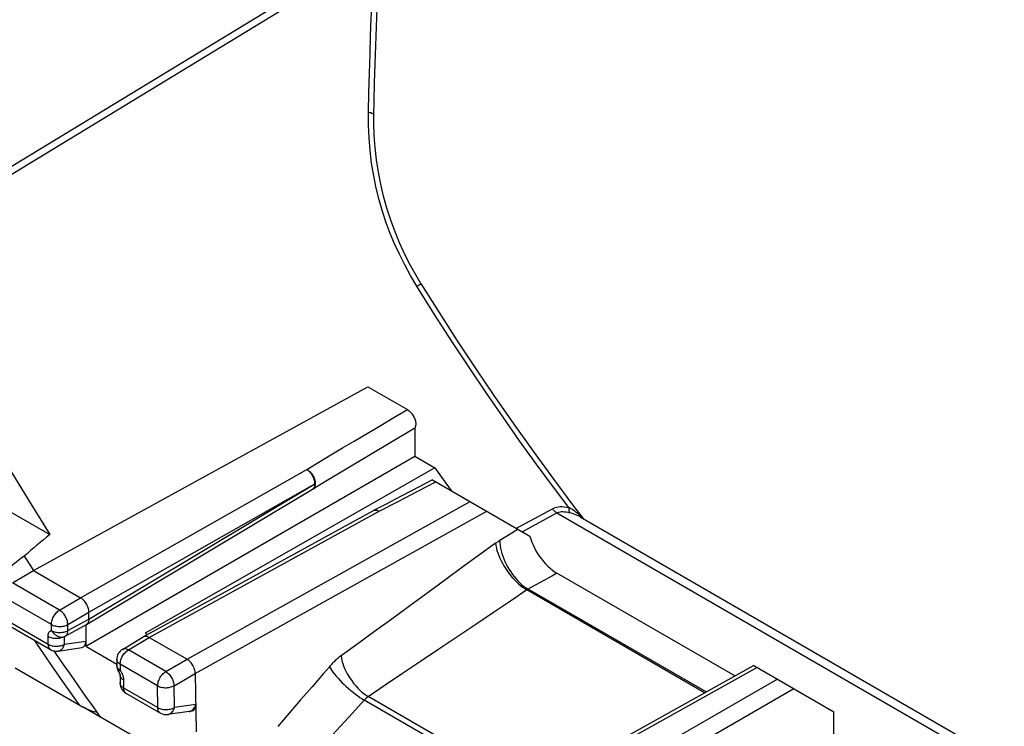
# Model space of a CAD drawing. Units: millimetres. Extents: x -34.1 to 33.3, y -43 to 43.
# Drawn here: x -18.4 to -1.7, y -12.8 to -0.7 of the extents above; entities that cross this region are included whole.
import ezdxf

# ---------------------------------------------------------------- set-up
doc = ezdxf.new("R2010")
doc.units = ezdxf.units.MM
doc.header["$LTSCALE"] = 16.335
doc.layers.add('DRAFT', color=7, linetype='CONTINUOUS')
doc.layers.add('RACCORDO', color=7, linetype='CONTINUOUS')

msp = doc.modelspace()

# ---------------------------------------------------------------- linework, layer by layer
at = {"layer": 'DRAFT', "color": 7, "linetype": 'CONTINUOUS'}
for p, q in [((-18.209, -10.11), (-12.511, -6.981)), ((-11.709, -8.163), (-11.366, -8.361)), ((-11.366, -8.361), (-16.302, -11.177)), ((-18.767, -9.012), (-17.928, -9.496)), ((-18.366, -9.864), (-18.332, -9.919)), ((-18.332, -9.919), (-18.209, -10.11)), ((-16.302, -11.177), (-16.265, -11.198)), ((-17.819, -11.531), (-17.855, -11.479)), ((-15.668, -13.414), (-17.361, -12.436))]:
    msp.add_line(p, q, dxfattribs=at)
for points in [[(-19.197, -7.385), (-18.89, -7.919), (-18.576, -8.449), (-18.255, -8.974), (-17.928, -9.496)], [(-17.057, -12.612), (-17.185, -12.434), (-17.314, -12.254), (-17.441, -12.075), (-17.568, -11.894), (-17.694, -11.713), (-17.819, -11.531)], [(-17.115, -12.531), (-17.121, -12.53), (-17.147, -12.523), (-17.174, -12.516), (-17.2, -12.508), (-17.227, -12.498), (-17.254, -12.488), (-17.281, -12.477), (-17.308, -12.464), (-17.335, -12.451), (-17.361, -12.436)]]:
    msp.add_lwpolyline(points, dxfattribs=at)
msp.add_ellipse((195.788, 118.872), major_axis=(252.235, 170.116), ratio=0.074766, start_param=2.529256, end_param=2.532519, dxfattribs=at)
at = {"layer": 'RACCORDO', "color": 250, "linetype": 'CONTINUOUS'}
for p, q in [((-21.17, -4.799), (-12.311, 0.584)), ((-20.858, -4.746), (-12.398, 0.396)), ((-11.373, -5.751), (-11.675, -5.27)), ((-12.745, -7.906), (-12.369, -7.684)), ((-17.405, -10.574), (-13.552, -8.388)), ((-17.263, -10.936), (-13.411, -8.634)), ((-17.263, -10.819), (-13.411, -8.634)), ((-13.442, -8.718), (-13.45, -8.724)), ((-11.659, -8.761), (-11.35, -8.599)), ((-11.982, -8.928), (-11.659, -8.761)), ((-15.591, -11.621), (-10.768, -8.935)), ((-12.317, -9.101), (-11.982, -8.928)), ((-9.978, -9.391), (-9.366, -9.058)), ((-16.238, -11.248), (-12.317, -9.101)), ((-15.45, -11.863), (-10.485, -9.098)), ((-12.332, -9.093), (-12.317, -9.101)), ((-9.878, -9.449), (-9.291, -9.129)), ((-9.291, -9.129), (8.689, -19.51)), ((-10.054, -9.475), (-10.159, -9.539)), ((-9.946, -9.409), (-10.054, -9.475)), ((-17.764, -10.785), (-18.567, -10.321)), ((-17.903, -11.028), (-18.758, -10.535)), ((-6.771, -12.191), (-9.801, -10.442)), ((-6.747, -12.178), (-9.778, -10.428)), ((-19.305, -10.587), (-17.959, -11.364)), ((-17.764, -10.785), (-17.405, -10.574)), ((-17.621, -11.029), (-17.263, -10.819)), ((-17.903, -11.132), (-17.903, -11.028)), ((-17.621, -11.133), (-17.263, -10.936)), ((-17.621, -11.133), (-17.621, -11.029)), ((-17.959, -11.364), (-17.959, -11.23)), ((-17.678, -11.366), (-17.678, -11.232)), ((-17.678, -11.366), (-17.316, -11.313)), ((-16.591, -11.462), (-16.238, -11.248)), ((-17.918, -11.456), (-17.917, -11.456)), ((-15.953, -11.83), (-16.591, -11.462)), ((-16.788, -11.63), (-16.788, -11.624)), ((-16.788, -11.734), (-16.788, -11.728)), ((-16.092, -12.074), (-16.73, -11.706)), ((-16.73, -11.706), (-16.73, -11.81)), ((-15.953, -11.83), (-15.591, -11.621)), ((-16.696, -11.872), (-16.691, -11.884)), ((-15.812, -12.072), (-15.45, -11.863)), ((-5.877, -11.759), (-10.698, -14.447)), ((-16.674, -11.972), (-16.674, -12.106)), ((-16.087, -12.445), (-16.092, -12.074)), ((-15.806, -12.444), (-15.812, -12.072)), ((-5.531, -11.959), (-9.437, -14.214)), ((-16.674, -12.106), (-16.087, -12.445)), ((-13.46, -12.088), (-13.655, -12.314)), ((-5.248, -12.122), (-9.295, -14.459)), ((-15.442, -12.393), (-15.806, -12.444)), ((-13.655, -12.314), (-13.849, -12.54)), ((-12.57, -12.317), (-12.772, -12.539)), ((-9.832, -13.898), (-12.57, -12.317)), ((-9.744, -13.849), (-12.502, -12.257)), ((-13.849, -12.54), (-14.041, -12.766)), ((-12.772, -12.539), (-12.974, -12.759)), ((-12.974, -12.759), (-13.175, -12.978))]:
    msp.add_line(p, q, dxfattribs=at)
at = {"layer": 'RACCORDO', "color": 7, "linetype": 'CONTINUOUS'}
for p, q in [((-12.511, -6.981), (-11.835, -7.371)), ((-13.259, -8.608), (-11.709, -7.681)), ((-11.709, -7.681), (-11.709, -8.163)), ((-17.316, -11.401), (-11.709, -8.163)), ((-11.366, -8.361), (-11.224, -8.562)), ((-13.45, -8.724), (-13.426, -8.709)), ((-13.426, -8.709), (-13.259, -8.608)), ((-11.635, -8.686), (-11.931, -8.84)), ((-11.407, -8.566), (-11.635, -8.686)), ((-11.407, -8.566), (-9.75, -9.523)), ((-11.224, -8.562), (-11.089, -8.749)), ((-17.304, -11.027), (-13.451, -8.725)), ((-11.931, -8.84), (-12.209, -8.984)), ((-12.209, -8.984), (-12.411, -9.088)), ((-9.02, -8.993), (-8.841, -9.227)), ((-16.337, -11.237), (-12.416, -9.09)), ((-8.89, -9.198), (8.689, -19.348)), ((-18.567, -10.321), (-18.209, -10.11)), ((-18.209, -10.11), (-17.405, -10.574)), ((-6.259, -11.906), (-9.287, -10.157)), ((-19.263, -10.679), (-17.917, -11.456)), ((-17.263, -10.936), (-17.263, -10.819)), ((-17.665, -11.226), (-17.306, -11.029)), ((-17.316, -11.033), (-17.316, -11.401)), ((-17.304, -11.027), (-17.306, -11.029)), ((-16.692, -11.453), (-16.339, -11.238)), ((-16.339, -11.238), (-16.337, -11.237)), ((-17.316, -11.401), (-16.788, -11.705)), ((-16.238, -11.248), (-15.591, -11.621)), ((-17.789, -11.481), (-17.385, -11.422)), ((-16.788, -11.624), (-16.788, -11.728)), ((-5.935, -11.725), (-10.797, -14.436)), ((-5.935, -11.725), (-4.569, -12.514)), ((-18.518, -11.768), (-17.361, -12.436)), ((-16.73, -11.81), (-16.737, -11.813)), ((-16.733, -11.887), (-16.732, -11.889)), ((-16.732, -11.889), (-16.732, -11.891)), ((-16.732, -11.891), (-16.732, -12.025)), ((-16.732, -11.891), (-16.732, -11.891)), ((-15.45, -11.863), (-15.435, -12.856)), ((-16.632, -12.198), (-16.045, -12.537)), ((-17.425, -12.399), (-17.445, -12.371)), ((-15.554, -12.511), (-15.917, -12.562)), ((-15.554, -12.511), (-15.553, -12.511)), ((-15.511, -12.504), (-15.553, -12.511)), ((-4.569, -13.063), (-4.569, -12.514))]:
    msp.add_line(p, q, dxfattribs=at)
at = {"layer": 'RACCORDO', "color": 250, "linetype": 'CONTINUOUS'}
for points in [[(-12.5, -2.305), (-12.492, -1.967), (-12.483, -1.638), (-12.473, -1.318), (-12.462, -1.009), (-12.451, -0.708), (-12.438, -0.418), (-12.425, -0.137), (-12.412, 0.135), (-12.398, 0.396)], [(-11.675, -5.27), (-11.782, -5.089), (-11.881, -4.908), (-11.972, -4.727), (-12.054, -4.549), (-12.127, -4.371), (-12.195, -4.188), (-12.258, -3.997), (-12.316, -3.8), (-12.366, -3.598), (-12.409, -3.39), (-12.445, -3.177), (-12.472, -2.961), (-12.49, -2.745), (-12.499, -2.526), (-12.5, -2.305)], [(-12.5, -2.305), (-12.479, -2.31), (-12.461, -2.315), (-12.444, -2.322), (-12.431, -2.329), (-12.42, -2.336), (-12.412, -2.343), (-12.407, -2.351), (-12.406, -2.358)], [(-11.675, -5.27), (-11.661, -5.262), (-11.648, -5.255), (-11.637, -5.248), (-11.627, -5.243), (-11.618, -5.239), (-11.611, -5.236), (-11.606, -5.233), (-11.603, -5.232), (-11.601, -5.233)], [(-9.087, -9.038), (-9.363, -8.671), (-9.642, -8.292), (-9.923, -7.902), (-10.205, -7.502), (-10.49, -7.09), (-10.779, -6.662), (-11.074, -6.215), (-11.373, -5.751)], [(-12.369, -7.684), (-12.008, -7.473), (-11.835, -7.371)], [(-13.552, -8.388), (-13.343, -8.263), (-13.14, -8.141), (-12.94, -8.022), (-12.745, -7.906)], [(-13.411, -8.634), (-13.412, -8.616), (-13.414, -8.598), (-13.418, -8.579), (-13.423, -8.56), (-13.429, -8.541), (-13.437, -8.522), (-13.446, -8.503), (-13.457, -8.485), (-13.468, -8.467), (-13.481, -8.451), (-13.494, -8.435), (-13.508, -8.421), (-13.522, -8.409), (-13.537, -8.398), (-13.552, -8.388)], [(-13.552, -8.388), (-13.536, -8.397), (-13.522, -8.408), (-13.507, -8.42), (-13.493, -8.433), (-13.48, -8.448), (-13.467, -8.464), (-13.455, -8.481), (-13.445, -8.498), (-13.435, -8.516), (-13.427, -8.535), (-13.42, -8.554), (-13.414, -8.572), (-13.41, -8.591), (-13.408, -8.609), (-13.407, -8.626), (-13.407, -8.643), (-13.41, -8.659), (-13.413, -8.674), (-13.418, -8.687), (-13.425, -8.699), (-13.433, -8.709)], [(-13.433, -8.709), (-13.444, -8.719), (-13.451, -8.725)], [(-13.411, -8.634), (-13.412, -8.65), (-13.414, -8.665), (-13.417, -8.678), (-13.422, -8.691), (-13.428, -8.702), (-13.435, -8.711)], [(-9.366, -9.058), (-9.343, -9.046), (-9.317, -9.037), (-9.29, -9.03), (-9.261, -9.025), (-9.23, -9.022), (-9.197, -9.022), (-9.162, -9.025), (-9.126, -9.03), (-9.087, -9.038)], [(-9.291, -9.129), (-9.3, -9.123), (-9.309, -9.117), (-9.317, -9.11), (-9.326, -9.103), (-9.335, -9.095), (-9.343, -9.086), (-9.351, -9.077), (-9.359, -9.068), (-9.366, -9.058)], [(-8.91, -9.16), (-8.934, -9.14), (-8.959, -9.12), (-8.984, -9.102), (-9.01, -9.085), (-9.035, -9.068), (-9.061, -9.053), (-9.087, -9.038)], [(-9.087, -9.038), (-9.087, -9.051), (-9.087, -9.063), (-9.086, -9.075), (-9.085, -9.086), (-9.083, -9.096), (-9.081, -9.105), (-9.078, -9.113), (-9.075, -9.12), (-9.071, -9.126)], [(-12.416, -9.09), (-12.411, -9.088), (-12.4, -9.084), (-12.387, -9.082), (-12.374, -9.082)], [(-12.411, -9.088), (-12.407, -9.086), (-12.396, -9.082), (-12.384, -9.081), (-12.371, -9.081)], [(-12.374, -9.082), (-12.36, -9.084), (-12.346, -9.088), (-12.332, -9.093)], [(-12.371, -9.081), (-12.358, -9.083), (-12.345, -9.087), (-12.331, -9.093), (-12.317, -9.101)], [(-9.291, -9.129), (-9.274, -9.121), (-9.255, -9.115), (-9.234, -9.11), (-9.211, -9.108), (-9.187, -9.107), (-9.161, -9.109), (-9.133, -9.112), (-9.103, -9.118), (-9.071, -9.126)], [(-8.89, -9.198), (-8.9, -9.193), (-8.926, -9.179), (-8.954, -9.167), (-8.982, -9.155), (-9.011, -9.145), (-9.041, -9.135), (-9.071, -9.126)], [(-8.864, -9.204), (-8.887, -9.181), (-8.91, -9.16)], [(-8.846, -9.224), (-8.847, -9.222), (-8.864, -9.204)], [(-10.159, -9.539), (-10.271, -9.605), (-10.279, -9.61), (-10.288, -9.616), (-10.296, -9.621), (-10.304, -9.626), (-10.312, -9.631), (-10.319, -9.637), (-10.327, -9.642), (-10.334, -9.647)], [(-10.334, -9.647), (-10.609, -9.845), (-10.891, -10.049), (-11.181, -10.261), (-11.484, -10.483), (-11.794, -10.712), (-12.099, -10.936), (-12.394, -11.151), (-12.683, -11.361), (-12.981, -11.576)], [(-10.334, -9.647), (-10.328, -9.687), (-10.32, -9.728), (-10.309, -9.77), (-10.295, -9.812), (-10.279, -9.856), (-10.261, -9.9), (-10.24, -9.944), (-10.218, -9.987), (-10.193, -10.031), (-10.166, -10.073), (-10.138, -10.115), (-10.109, -10.156), (-10.078, -10.196), (-10.045, -10.234), (-10.012, -10.27), (-9.978, -10.305), (-9.943, -10.337), (-9.908, -10.367), (-9.872, -10.394), (-9.836, -10.419), (-9.801, -10.442)], [(-10.262, -9.6), (-10.259, -9.642), (-10.255, -9.685), (-10.247, -9.73), (-10.237, -9.775), (-10.225, -9.821), (-10.21, -9.867), (-10.192, -9.913), (-10.173, -9.959), (-10.151, -10.004), (-10.128, -10.049), (-10.102, -10.093), (-10.075, -10.135), (-10.046, -10.176), (-10.016, -10.215), (-9.984, -10.253), (-9.952, -10.288), (-9.918, -10.321), (-9.884, -10.352), (-9.849, -10.38), (-9.814, -10.405), (-9.778, -10.428)], [(-9.287, -10.157), (-9.373, -10.204), (-9.781, -10.429)], [(-9.801, -10.442), (-10.08, -10.632), (-10.369, -10.827), (-10.667, -11.027), (-10.979, -11.235), (-11.3, -11.448), (-11.615, -11.658), (-11.917, -11.861), (-12.213, -12.061), (-12.507, -12.26)], [(-9.781, -10.429), (-9.784, -10.431), (-9.786, -10.432), (-9.789, -10.434), (-9.791, -10.436), (-9.794, -10.437), (-9.796, -10.439), (-9.798, -10.44), (-9.801, -10.442)], [(-17.903, -11.028), (-17.902, -11.011), (-17.9, -10.993), (-17.896, -10.974), (-17.891, -10.956), (-17.884, -10.937), (-17.876, -10.918), (-17.867, -10.899), (-17.857, -10.881), (-17.845, -10.864), (-17.833, -10.847), (-17.82, -10.832), (-17.806, -10.818), (-17.792, -10.805), (-17.778, -10.794), (-17.764, -10.785)], [(-17.621, -11.029), (-17.622, -11.012), (-17.625, -10.994), (-17.629, -10.975), (-17.634, -10.956), (-17.641, -10.937), (-17.649, -10.918), (-17.659, -10.9), (-17.669, -10.882), (-17.681, -10.864), (-17.693, -10.848), (-17.707, -10.832), (-17.72, -10.818), (-17.735, -10.806), (-17.749, -10.794), (-17.764, -10.785)], [(-17.903, -11.028), (-17.887, -11.036), (-17.87, -11.044), (-17.852, -11.05), (-17.833, -11.054), (-17.813, -11.058), (-17.793, -11.061), (-17.772, -11.062), (-17.751, -11.062), (-17.73, -11.061), (-17.71, -11.058), (-17.69, -11.055), (-17.671, -11.05), (-17.653, -11.044), (-17.636, -11.037), (-17.621, -11.029)], [(-17.959, -11.23), (-17.959, -11.224), (-17.958, -11.217), (-17.958, -11.211), (-17.957, -11.205), (-17.956, -11.199), (-17.955, -11.194), (-17.953, -11.188), (-17.952, -11.183), (-17.95, -11.178)], [(-17.959, -11.23), (-17.943, -11.238), (-17.927, -11.245), (-17.909, -11.251), (-17.89, -11.256), (-17.87, -11.26), (-17.85, -11.262), (-17.829, -11.264), (-17.809, -11.264), (-17.788, -11.263)], [(-17.95, -11.178), (-17.946, -11.17), (-17.943, -11.164), (-17.938, -11.157), (-17.933, -11.151), (-17.928, -11.146), (-17.922, -11.142), (-17.916, -11.138), (-17.91, -11.135), (-17.903, -11.132)], [(-17.903, -11.132), (-17.887, -11.14), (-17.87, -11.147), (-17.852, -11.153), (-17.833, -11.158), (-17.814, -11.162), (-17.793, -11.165), (-17.772, -11.166), (-17.752, -11.166), (-17.731, -11.165), (-17.711, -11.162), (-17.691, -11.159), (-17.672, -11.154), (-17.654, -11.148), (-17.637, -11.141), (-17.621, -11.133)], [(-17.748, -11.257), (-17.729, -11.252), (-17.711, -11.246), (-17.694, -11.239)], [(-17.665, -11.226), (-17.66, -11.223), (-17.656, -11.22), (-17.651, -11.216)], [(-17.651, -11.216), (-17.647, -11.212), (-17.643, -11.208), (-17.64, -11.203), (-17.636, -11.197), (-17.633, -11.191), (-17.63, -11.184), (-17.628, -11.177)], [(-17.628, -11.177), (-17.625, -11.169), (-17.624, -11.161), (-17.622, -11.152), (-17.621, -11.143), (-17.621, -11.133)], [(-17.959, -11.364), (-17.958, -11.381), (-17.956, -11.396), (-17.952, -11.41), (-17.947, -11.423), (-17.941, -11.434), (-17.933, -11.443), (-17.924, -11.451), (-17.918, -11.456)], [(-17.959, -11.364), (-17.943, -11.372), (-17.927, -11.379), (-17.909, -11.385), (-17.89, -11.39), (-17.87, -11.394), (-17.85, -11.397), (-17.829, -11.398), (-17.809, -11.398), (-17.788, -11.397), (-17.768, -11.395), (-17.748, -11.391), (-17.729, -11.386), (-17.711, -11.38), (-17.694, -11.374), (-17.678, -11.366)], [(-17.789, -11.481), (-17.775, -11.478), (-17.761, -11.473), (-17.747, -11.465), (-17.734, -11.456), (-17.721, -11.445), (-17.71, -11.432), (-17.7, -11.417), (-17.692, -11.401), (-17.684, -11.384), (-17.678, -11.366)], [(-17.788, -11.263), (-17.768, -11.26), (-17.748, -11.257)], [(-16.73, -11.706), (-16.729, -11.688), (-16.727, -11.67), (-16.723, -11.652), (-16.718, -11.633), (-16.711, -11.614), (-16.703, -11.595), (-16.694, -11.576), (-16.684, -11.558), (-16.672, -11.541), (-16.66, -11.525), (-16.647, -11.509), (-16.633, -11.495), (-16.619, -11.483), (-16.605, -11.472), (-16.591, -11.462)], [(-16.591, -11.462), (-16.606, -11.455), (-16.62, -11.449), (-16.635, -11.445), (-16.649, -11.443), (-16.662, -11.443), (-16.674, -11.445), (-16.686, -11.45), (-16.692, -11.453)], [(-12.981, -11.576), (-12.996, -11.587), (-13.01, -11.598), (-13.024, -11.609), (-13.038, -11.621), (-13.051, -11.633), (-13.065, -11.645), (-13.078, -11.657), (-13.091, -11.669), (-13.104, -11.682), (-13.117, -11.695), (-13.13, -11.708), (-13.142, -11.721), (-13.154, -11.734), (-13.166, -11.748)], [(-12.967, -11.565), (-12.96, -11.606), (-12.951, -11.648), (-12.938, -11.691), (-12.923, -11.734), (-12.905, -11.779), (-12.884, -11.823), (-12.861, -11.868), (-12.836, -11.912), (-12.808, -11.955), (-12.779, -11.997), (-12.748, -12.037), (-12.715, -12.076), (-12.681, -12.113), (-12.646, -12.147), (-12.611, -12.179), (-12.575, -12.208), (-12.538, -12.234), (-12.502, -12.257)], [(-16.756, -11.687), (-16.766, -11.676), (-16.775, -11.665), (-16.781, -11.654), (-16.786, -11.642), (-16.788, -11.63)], [(-16.766, -11.78), (-16.775, -11.77), (-16.781, -11.758), (-16.786, -11.746), (-16.788, -11.734)], [(-16.73, -11.706), (-16.744, -11.697), (-16.756, -11.687)], [(-16.73, -11.81), (-16.744, -11.801), (-16.756, -11.791), (-16.766, -11.78)], [(-16.674, -11.972), (-16.688, -11.963), (-16.7, -11.954), (-16.71, -11.943), (-16.719, -11.932), (-16.725, -11.921), (-16.73, -11.909), (-16.732, -11.898), (-16.732, -11.891)], [(-16.73, -11.81), (-16.725, -11.816), (-16.721, -11.823), (-16.717, -11.83), (-16.713, -11.837), (-16.709, -11.844), (-16.705, -11.851), (-16.702, -11.858), (-16.699, -11.865), (-16.696, -11.872)], [(-16.691, -11.884), (-16.687, -11.895), (-16.684, -11.906)], [(-16.684, -11.906), (-16.681, -11.918), (-16.678, -11.929), (-16.676, -11.94), (-16.675, -11.951), (-16.674, -11.962), (-16.674, -11.972)], [(-16.092, -12.074), (-16.091, -12.056), (-16.089, -12.038), (-16.085, -12.02), (-16.08, -12.001), (-16.074, -11.982), (-16.066, -11.963), (-16.057, -11.945), (-16.046, -11.927), (-16.035, -11.91), (-16.023, -11.893), (-16.01, -11.878), (-15.996, -11.864), (-15.982, -11.851), (-15.968, -11.84), (-15.953, -11.83)], [(-15.953, -11.83), (-15.939, -11.84), (-15.925, -11.851), (-15.911, -11.863), (-15.897, -11.877), (-15.884, -11.892), (-15.872, -11.908), (-15.861, -11.926), (-15.85, -11.944), (-15.841, -11.962), (-15.833, -11.981), (-15.826, -12), (-15.82, -12.018), (-15.816, -12.037), (-15.813, -12.055), (-15.812, -12.072)], [(-13.166, -11.748), (-13.265, -11.861), (-13.46, -12.088)], [(-13.166, -11.748), (-13.148, -11.778), (-13.127, -11.809), (-13.104, -11.841), (-13.078, -11.875), (-13.049, -11.91), (-13.018, -11.945), (-12.985, -11.98), (-12.951, -12.016), (-12.915, -12.051), (-12.878, -12.086), (-12.84, -12.12), (-12.801, -12.153), (-12.762, -12.184), (-12.722, -12.215), (-12.683, -12.243), (-12.645, -12.27), (-12.607, -12.295), (-12.57, -12.317)], [(-16.674, -12.106), (-16.688, -12.098), (-16.7, -12.088), (-16.71, -12.077), (-16.719, -12.067), (-16.725, -12.055), (-16.73, -12.043), (-16.732, -12.032), (-16.732, -12.025)], [(-16.092, -12.074), (-16.077, -12.081), (-16.06, -12.088), (-16.043, -12.094), (-16.024, -12.098), (-16.004, -12.102), (-15.984, -12.104), (-15.963, -12.105), (-15.943, -12.105), (-15.922, -12.104), (-15.902, -12.102), (-15.882, -12.098), (-15.863, -12.093), (-15.844, -12.087), (-15.827, -12.08), (-15.812, -12.072)], [(-16.674, -12.106), (-16.673, -12.123), (-16.671, -12.138), (-16.667, -12.152), (-16.662, -12.165), (-16.656, -12.176), (-16.648, -12.185), (-16.639, -12.193), (-16.632, -12.198)], [(-12.507, -12.26), (-12.512, -12.264), (-12.517, -12.267), (-12.522, -12.271), (-12.527, -12.275), (-12.531, -12.279), (-12.536, -12.283), (-12.54, -12.287), (-12.545, -12.291), (-12.549, -12.295), (-12.554, -12.3), (-12.558, -12.304), (-12.562, -12.308), (-12.566, -12.313), (-12.57, -12.317)], [(-16.087, -12.445), (-16.071, -12.453), (-16.055, -12.46), (-16.037, -12.465), (-16.018, -12.47), (-15.998, -12.474), (-15.978, -12.476), (-15.957, -12.477), (-15.937, -12.477), (-15.916, -12.476), (-15.896, -12.473), (-15.876, -12.469), (-15.857, -12.465), (-15.839, -12.459), (-15.822, -12.452), (-15.806, -12.444)], [(-16.045, -12.537), (-16.052, -12.532), (-16.061, -12.524), (-16.069, -12.515), (-16.075, -12.503), (-16.08, -12.491), (-16.084, -12.477), (-16.086, -12.462), (-16.087, -12.445)], [(-15.917, -12.562), (-15.902, -12.559), (-15.888, -12.553), (-15.874, -12.546), (-15.861, -12.536), (-15.849, -12.525), (-15.838, -12.512), (-15.828, -12.497), (-15.819, -12.48), (-15.812, -12.463), (-15.806, -12.444)]]:
    msp.add_lwpolyline(points, dxfattribs=at)
at = {"layer": 'RACCORDO', "color": 7, "linetype": 'CONTINUOUS'}
for points in [[(-12.406, -2.358), (-12.401, -2.119), (-12.394, -1.803), (-12.386, -1.487), (-12.376, -1.169), (-12.365, -0.852), (-12.352, -0.534), (-12.339, -0.216), (-12.324, 0.103), (-12.312, 0.35)], [(-11.601, -5.233), (-11.671, -5.117), (-11.776, -4.93), (-11.873, -4.739), (-11.963, -4.544), (-12.045, -4.346), (-12.119, -4.146), (-12.184, -3.943), (-12.241, -3.739), (-12.29, -3.533), (-12.331, -3.326), (-12.362, -3.118), (-12.386, -2.91), (-12.4, -2.702), (-12.407, -2.495), (-12.406, -2.358)], [(-11.601, -5.233), (-11.296, -5.718), (-10.985, -6.199), (-10.67, -6.677), (-10.349, -7.149), (-10.024, -7.618), (-9.694, -8.081), (-9.359, -8.539), (-9.02, -8.993)], [(-11.835, -7.371), (-11.821, -7.38), (-11.808, -7.39), (-11.795, -7.401), (-11.782, -7.414), (-11.769, -7.428), (-11.757, -7.443), (-11.746, -7.459), (-11.735, -7.476), (-11.726, -7.493), (-11.718, -7.511), (-11.711, -7.528), (-11.705, -7.546), (-11.7, -7.563), (-11.697, -7.58), (-11.694, -7.597), (-11.693, -7.613), (-11.694, -7.629), (-11.696, -7.644), (-11.699, -7.658), (-11.703, -7.67), (-11.709, -7.681)], [(-9.75, -9.523), (-9.734, -9.574), (-9.715, -9.625), (-9.695, -9.675), (-9.671, -9.725), (-9.645, -9.774), (-9.617, -9.822), (-9.586, -9.869), (-9.553, -9.914), (-9.518, -9.958), (-9.482, -9.999), (-9.444, -10.038), (-9.405, -10.073), (-9.366, -10.104), (-9.327, -10.133), (-9.287, -10.157)], [(-17.264, -10.819), (-17.264, -10.802), (-17.266, -10.783), (-17.27, -10.764), (-17.275, -10.745), (-17.282, -10.726), (-17.29, -10.707), (-17.3, -10.689), (-17.31, -10.671), (-17.321, -10.653), (-17.334, -10.637), (-17.347, -10.621), (-17.361, -10.607), (-17.375, -10.594), (-17.39, -10.583), (-17.405, -10.574)], [(-17.263, -10.936), (-17.264, -10.952), (-17.266, -10.967), (-17.269, -10.981), (-17.274, -10.993), (-17.28, -11.004), (-17.288, -11.014), (-17.296, -11.022), (-17.304, -11.027)], [(-17.903, -11.132), (-17.894, -11.144), (-17.885, -11.156), (-17.876, -11.167), (-17.865, -11.178), (-17.855, -11.188), (-17.844, -11.197), (-17.833, -11.206), (-17.822, -11.213), (-17.812, -11.22), (-17.802, -11.226), (-17.792, -11.23), (-17.783, -11.234), (-17.774, -11.238), (-17.766, -11.24), (-17.762, -11.241)], [(-17.762, -11.241), (-17.757, -11.242), (-17.75, -11.243), (-17.742, -11.244), (-17.735, -11.245), (-17.729, -11.245), (-17.723, -11.245), (-17.717, -11.245), (-17.711, -11.244), (-17.706, -11.243), (-17.7, -11.241), (-17.698, -11.241)], [(-16.337, -11.237), (-16.333, -11.235), (-16.321, -11.231), (-16.309, -11.229), (-16.295, -11.228), (-16.282, -11.23), (-16.267, -11.234), (-16.253, -11.24), (-16.238, -11.248)], [(-17.888, -11.738), (-18.106, -11.419), (-18.186, -11.301)], [(-17.445, -12.371), (-17.668, -12.056), (-17.888, -11.738)], [(-15.45, -11.863), (-15.451, -11.846), (-15.454, -11.828), (-15.458, -11.809), (-15.463, -11.79), (-15.47, -11.772), (-15.478, -11.753), (-15.487, -11.734), (-15.498, -11.717), (-15.509, -11.699), (-15.521, -11.683), (-15.534, -11.668), (-15.548, -11.654), (-15.562, -11.641), (-15.576, -11.63), (-15.591, -11.621)], [(-16.764, -11.827), (-16.764, -11.828), (-16.761, -11.831), (-16.758, -11.834), (-16.755, -11.838), (-16.753, -11.842), (-16.75, -11.847), (-16.747, -11.851), (-16.744, -11.856), (-16.741, -11.862), (-16.739, -11.867)], [(-16.759, -11.821), (-16.761, -11.822), (-16.763, -11.824), (-16.763, -11.825), (-16.763, -11.825)], [(-16.763, -11.825), (-16.763, -11.826), (-16.762, -11.826)], [(-16.737, -11.813), (-16.75, -11.818), (-16.759, -11.821)], [(-16.739, -11.867), (-16.738, -11.869), (-16.736, -11.875)], [(-16.736, -11.875), (-16.734, -11.88), (-16.733, -11.884), (-16.733, -11.887)], [(-15.553, -12.511), (-15.539, -12.508), (-15.524, -12.502), (-15.51, -12.495), (-15.497, -12.485), (-15.485, -12.474), (-15.474, -12.46), (-15.464, -12.445), (-15.455, -12.429), (-15.448, -12.411), (-15.442, -12.393)], [(-15.442, -12.392), (-15.442, -12.411), (-15.445, -12.428), (-15.448, -12.444), (-15.454, -12.459), (-15.461, -12.471), (-15.469, -12.482), (-15.479, -12.491), (-15.489, -12.497), (-15.501, -12.502), (-15.511, -12.504)]]:
    msp.add_lwpolyline(points, dxfattribs=at)
for centre, start, end in [((-13.554, -8.553), 299.5628, 301.2272), ((-12.319, -9.266), 117.1168, 118.697), ((-17.761, -11.051), 288.3226, 298.8044), ((-17.817, -11.283), 239.9502, 278.2236), ((-16.588, -11.624), 121.2948, 180.0153), ((-16.588, -11.728), 179.956, 209.1752), ((-16.532, -12.025), 179.9824, 240.0495), ((-15.945, -12.364), 239.9984, 277.9666)]:
    msp.add_arc(centre, 0.2, start, end, dxfattribs=at)
for centre, major_axis, ratio, start_param, end_param in [((129.868, 74.151), (205.109, 138.357), 0.073633, 2.3276, 2.329919), ((-17.458, -11.231), (-0.094, 0.185), 0.571727, -3.333292, -2.298179)]:
    msp.add_ellipse(centre, major_axis=major_axis, ratio=ratio, start_param=start_param, end_param=end_param, dxfattribs=at)

doc.saveas('drawing.dxf')
